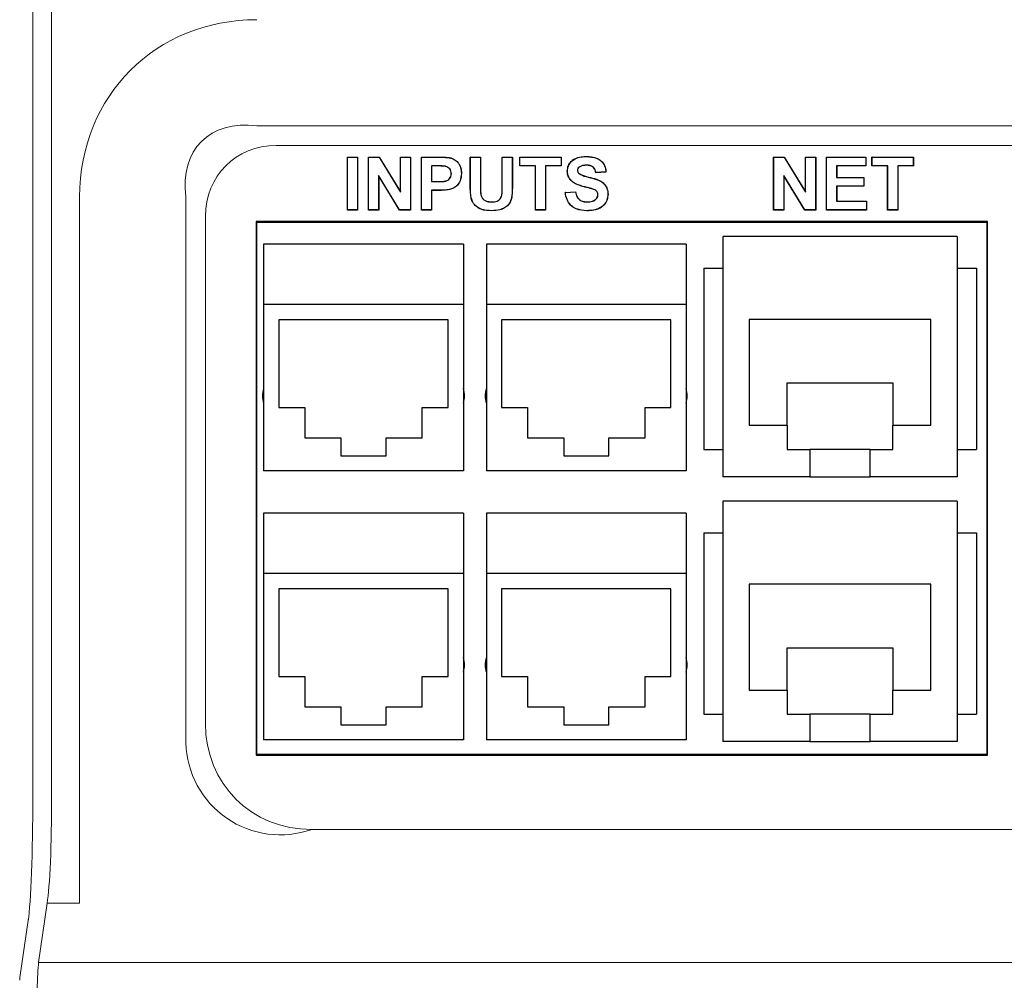
# Model space of a CAD drawing. Units: millimetres. Extents: x 0 to 1719, y 0 to 816.
# Drawn here: x 1158 to 1223, y 393 to 456 of the extents above; entities that cross this region are included whole.
import ezdxf

# ---------------------------------------------------------------- set-up
doc = ezdxf.new("R2010")
doc.units = ezdxf.units.MM

# ---------------------------------------------------------------- blocks, each defined once
blk = doc.blocks.new('LCMD-10_SD')
at = {"color": 7, "linetype": 'Continuous', "lineweight": 0}
for p, q in [((-32.374, 224.4), (-32.374, 169.024)), ((-31.124, 224.4), (-31.124, 169.024)), ((60.704, 213.359), (-17.563, 213.359)), ((-16.269, 212.066), (59.41, 212.066)), ((-29.273, 169.003), (-29.273, 208.676)), ((-22.247, 208.676), (-22.247, 172.584)), ((-20.953, 173.877), (-20.953, 207.382)), ((-29.273, 169.003), (-29.273, 161.977)), ((57.068, 166.851), (-13.928, 166.851)), ((-31.426, 161.977), (-31.99, 158.055)), ((-29.273, 161.977), (-31.426, 161.977)), ((-32.663, 160.98), (-33.228, 157.058)), ((-31.99, 158.055), (165.451, 158.055)), ((-33.239, 156.88), (-33.228, 157.058))]:
    blk.add_line(p, q, dxfattribs=at)
at = {"color": 7, "linetype": 'Continuous', "lineweight": 25}
for p, q in [((-11.558, 211.294), (-11.563, 211.3)), ((-11.563, 211.3), (-10.89, 211.3)), ((-11.563, 207.8), (-11.563, 211.3)), ((-11.558, 207.805), (-11.558, 211.294)), ((-11.558, 211.294), (-10.895, 211.294)), ((-10.895, 211.294), (-10.89, 211.3)), ((-10.895, 211.294), (-10.895, 207.805)), ((-10.89, 211.3), (-10.89, 207.8)), ((-10.167, 211.294), (-10.172, 211.3)), ((-10.172, 211.3), (-9.469, 211.3)), ((-10.172, 207.8), (-10.172, 211.3)), ((-10.167, 207.805), (-10.167, 211.294)), ((-10.167, 211.294), (-9.472, 211.294)), ((-9.472, 211.294), (-9.469, 211.3)), ((-9.472, 211.294), (-8.058, 208.98)), ((-9.469, 211.3), (-8.063, 208.999)), ((-8.058, 211.294), (-8.063, 211.3)), ((-8.063, 211.3), (-7.39, 211.3)), ((-8.063, 208.999), (-8.063, 211.3)), ((-8.058, 211.294), (-7.395, 211.294)), ((-8.058, 208.98), (-8.058, 211.294)), ((-7.395, 211.294), (-7.39, 211.3)), ((-7.395, 211.294), (-7.395, 207.805)), ((-7.39, 211.3), (-7.39, 207.8)), ((-6.667, 211.294), (-6.672, 211.3)), ((-6.672, 207.8), (-6.672, 211.3)), ((-6.672, 211.3), (-5.552, 211.3)), ((-6.667, 207.805), (-6.667, 211.294)), ((-6.667, 211.294), (-5.552, 211.294)), ((-5.552, 211.294), (-5.552, 211.3)), ((-4.724, 211.241), (-4.722, 211.246)), ((-3.436, 211.294), (-3.441, 211.3)), ((-3.441, 211.3), (-2.768, 211.3)), ((-3.441, 209.44), (-3.441, 211.3)), ((-3.436, 211.294), (-2.773, 211.294)), ((-3.436, 209.44), (-3.436, 211.294)), ((-2.773, 211.294), (-2.768, 211.3)), ((-2.773, 211.294), (-2.773, 209.4)), ((-2.768, 211.3), (-2.768, 209.4)), ((-1.327, 211.294), (-1.332, 211.3)), ((-1.332, 209.36), (-1.332, 211.3)), ((-1.332, 211.3), (-0.659, 211.3)), ((-1.327, 209.36), (-1.327, 211.294)), ((-1.327, 211.294), (-0.665, 211.294)), ((-0.665, 211.294), (-0.659, 211.3)), ((-0.665, 211.294), (-0.665, 209.469)), ((-0.659, 211.3), (-0.659, 209.469)), ((-0.161, 211.294), (-0.166, 211.3)), ((-0.166, 211.3), (2.571, 211.3)), ((-0.166, 210.716), (-0.166, 211.3)), ((-0.161, 210.721), (-0.161, 211.294)), ((-0.161, 211.294), (2.566, 211.294)), ((2.566, 211.294), (2.571, 211.3)), ((2.566, 211.294), (2.566, 210.721)), ((2.571, 211.3), (2.571, 210.716)), ((4.223, 211.339), (4.222, 211.344)), ((16.624, 211.294), (16.619, 211.3)), ((16.619, 211.3), (17.322, 211.3)), ((16.619, 207.8), (16.619, 211.3)), ((16.624, 207.805), (16.624, 211.294)), ((16.624, 211.294), (17.319, 211.294)), ((17.319, 211.294), (17.322, 211.3)), ((17.319, 211.294), (18.733, 208.98)), ((17.322, 211.3), (18.728, 208.999)), ((18.733, 211.294), (18.728, 211.3)), ((18.728, 211.3), (19.401, 211.3)), ((18.728, 208.999), (18.728, 211.3)), ((18.733, 211.294), (19.396, 211.294)), ((18.733, 208.98), (18.733, 211.294)), ((19.396, 211.294), (19.401, 211.3)), ((19.396, 211.294), (19.396, 207.805)), ((19.401, 211.3), (19.401, 207.8)), ((20.124, 211.294), (20.119, 211.3)), ((20.119, 211.3), (22.721, 211.3)), ((20.119, 207.8), (20.119, 211.3)), ((20.124, 207.805), (20.124, 211.294)), ((20.124, 211.294), (22.716, 211.294)), ((22.716, 211.294), (22.721, 211.3)), ((22.716, 211.294), (22.716, 210.721)), ((22.721, 211.3), (22.721, 210.716)), ((23.13, 211.294), (23.125, 211.3)), ((23.125, 211.3), (25.862, 211.3)), ((23.125, 210.716), (23.125, 211.3)), ((23.13, 210.721), (23.13, 211.294)), ((23.13, 211.294), (25.857, 211.294)), ((25.857, 211.294), (25.862, 211.3)), ((25.857, 211.294), (25.857, 210.721)), ((25.862, 211.3), (25.862, 210.716)), ((-6.004, 210.721), (-5.999, 210.716)), ((-5.643, 210.721), (-6.004, 210.721)), ((-6.004, 210.721), (-6.004, 209.679)), ((-5.643, 210.716), (-5.999, 210.716)), ((-5.999, 210.716), (-5.999, 209.684)), ((-5.643, 210.721), (-5.643, 210.716)), ((-5.11, 210.697), (-5.111, 210.692)), ((-0.161, 210.721), (-0.166, 210.716)), ((0.866, 210.716), (-0.166, 210.716)), ((0.872, 210.721), (-0.161, 210.721)), ((0.872, 210.721), (0.866, 210.716)), ((0.866, 207.8), (0.866, 210.716)), ((0.872, 207.805), (0.872, 210.721)), ((1.534, 210.721), (1.539, 210.716)), ((2.566, 210.721), (1.534, 210.721)), ((1.534, 210.721), (1.534, 207.805)), ((2.571, 210.716), (1.539, 210.716)), ((1.539, 210.716), (1.539, 207.8)), ((2.566, 210.721), (2.571, 210.716)), ((2.98, 210.378), (2.975, 210.378)), ((3.643, 210.425), (3.648, 210.425)), ((3.755, 210.641), (3.758, 210.637)), ((4.231, 210.766), (4.231, 210.761)), ((5.527, 210.317), (4.864, 210.273)), ((22.716, 210.721), (20.787, 210.721)), ((20.787, 210.721), (20.787, 209.948)), ((20.787, 210.721), (20.792, 210.716)), ((22.721, 210.716), (20.792, 210.716)), ((20.792, 210.716), (20.792, 209.953)), ((22.716, 210.721), (22.721, 210.716)), ((23.13, 210.721), (23.125, 210.716)), ((24.157, 210.716), (23.125, 210.716)), ((24.162, 210.721), (23.13, 210.721)), ((24.162, 210.721), (24.157, 210.716)), ((24.157, 207.8), (24.157, 210.716)), ((24.162, 207.805), (24.162, 210.721)), ((25.857, 210.721), (24.825, 210.721)), ((24.825, 210.721), (24.825, 207.805)), ((24.825, 210.721), (24.83, 210.716)), ((25.862, 210.716), (24.83, 210.716)), ((24.83, 210.716), (24.83, 207.8)), ((25.857, 210.721), (25.862, 210.716)), ((-8.112, 207.805), (-9.504, 210.083)), ((-9.504, 210.083), (-9.504, 207.805)), ((-9.504, 210.083), (-9.499, 210.064)), ((-8.115, 207.8), (-9.499, 210.064)), ((-9.499, 210.064), (-9.499, 207.8)), ((-6.004, 209.679), (-5.999, 209.684)), ((-6.004, 209.679), (-5.595, 209.679)), ((-5.999, 209.684), (-5.595, 209.684)), ((-5.595, 209.679), (-5.595, 209.684)), ((-4.692, 210.203), (-4.698, 210.203)), ((-4.03, 210.214), (-4.025, 210.214)), ((3.302, 209.684), (3.298, 209.68)), ((3.749, 210.212), (3.752, 210.216)), ((5.533, 210.312), (4.86, 210.268)), ((18.679, 207.805), (17.287, 210.083)), ((17.287, 210.083), (17.287, 207.805)), ((17.287, 210.083), (17.292, 210.064)), ((18.676, 207.8), (17.292, 210.064)), ((17.292, 210.064), (17.292, 207.8)), ((20.787, 209.948), (20.792, 209.953)), ((20.787, 209.948), (22.581, 209.948)), ((20.792, 209.953), (22.587, 209.953)), ((22.581, 209.948), (22.587, 209.953)), ((22.581, 209.948), (22.581, 209.375)), ((22.587, 209.953), (22.587, 209.37)), ((-5.538, 209.106), (-6.004, 209.106)), ((-6.004, 209.106), (-6.004, 207.805)), ((-6.004, 209.106), (-5.999, 209.101)), ((-5.999, 209.101), (-5.999, 207.8)), ((-5.538, 209.101), (-5.999, 209.101)), ((-5.538, 209.106), (-5.538, 209.101)), ((-3.436, 209.44), (-3.441, 209.44)), ((-2.773, 209.4), (-2.768, 209.4)), ((-1.327, 209.36), (-1.332, 209.36)), ((-0.665, 209.469), (-0.659, 209.469)), ((4.1, 209.342), (4.098, 209.336)), ((4.668, 209.189), (4.666, 209.184)), ((22.581, 209.375), (20.787, 209.375)), ((20.787, 209.375), (20.787, 208.378)), ((20.787, 209.375), (20.792, 209.37)), ((22.587, 209.37), (20.792, 209.37)), ((20.792, 209.37), (20.792, 208.383)), ((22.581, 209.375), (22.587, 209.37)), ((-8.058, 208.98), (-8.063, 208.999)), ((-3.368, 208.557), (-3.373, 208.556)), ((-2.746, 208.813), (-2.741, 208.814)), ((2.841, 208.966), (3.514, 209.011)), ((2.847, 208.961), (3.509, 209.006)), ((5, 208.821), (4.994, 208.821)), ((5.662, 208.828), (5.667, 208.828)), ((18.733, 208.98), (18.728, 208.999)), ((20.787, 208.378), (20.792, 208.383)), ((20.787, 208.378), (22.761, 208.378)), ((20.792, 208.383), (22.766, 208.383)), ((22.761, 208.378), (22.766, 208.383)), ((22.761, 208.378), (22.761, 207.805)), ((22.766, 208.383), (22.766, 207.8)), ((-11.558, 207.805), (-11.563, 207.8)), ((-10.89, 207.8), (-11.563, 207.8)), ((-10.895, 207.805), (-11.558, 207.805)), ((-10.895, 207.805), (-10.89, 207.8)), ((-10.167, 207.805), (-10.172, 207.8)), ((-9.499, 207.8), (-10.172, 207.8)), ((-9.504, 207.805), (-10.167, 207.805)), ((-9.504, 207.805), (-9.499, 207.8)), ((-8.112, 207.805), (-8.115, 207.8)), ((-7.39, 207.8), (-8.115, 207.8)), ((-7.395, 207.805), (-8.112, 207.805)), ((-7.395, 207.805), (-7.39, 207.8)), ((-6.667, 207.805), (-6.672, 207.8)), ((-5.999, 207.8), (-6.672, 207.8)), ((-6.004, 207.805), (-6.667, 207.805)), ((-6.004, 207.805), (-5.999, 207.8)), ((-2.029, 208.333), (-2.029, 208.338)), ((-2.009, 207.76), (-2.009, 207.755)), ((0.872, 207.805), (0.866, 207.8)), ((1.539, 207.8), (0.866, 207.8)), ((1.534, 207.805), (0.872, 207.805)), ((1.534, 207.805), (1.539, 207.8)), ((4.275, 207.76), (4.275, 207.755)), ((4.293, 208.333), (4.293, 208.338)), ((16.624, 207.805), (16.619, 207.8)), ((17.292, 207.8), (16.619, 207.8)), ((17.287, 207.805), (16.624, 207.805)), ((17.287, 207.805), (17.292, 207.8)), ((18.679, 207.805), (18.676, 207.8)), ((19.401, 207.8), (18.676, 207.8)), ((19.396, 207.805), (18.679, 207.805)), ((19.396, 207.805), (19.401, 207.8)), ((20.124, 207.805), (20.119, 207.8)), ((22.766, 207.8), (20.119, 207.8)), ((22.761, 207.805), (20.124, 207.805)), ((22.761, 207.805), (22.766, 207.8)), ((24.162, 207.805), (24.157, 207.8)), ((24.83, 207.8), (24.157, 207.8)), ((24.825, 207.805), (24.162, 207.805)), ((24.825, 207.805), (24.83, 207.8)), ((30.754, 207.05), (-17.607, 207.05)), ((-17.607, 207.05), (-17.607, 171.771)), ((-17.563, 207.006), (30.711, 207.006)), ((-17.563, 171.814), (-17.563, 207.006)), ((30.711, 207.006), (30.754, 207.05)), ((30.711, 207.006), (30.711, 171.814)), ((30.754, 171.771), (30.754, 207.05)), ((13.265, 206.05), (13.265, 190.17)), ((28.755, 206.05), (13.265, 206.05)), ((28.755, 206.05), (28.755, 190.17)), ((-3.897, 205.55), (-17.107, 205.55)), ((-17.107, 205.55), (-17.107, 201.55)), ((-3.897, 205.55), (-3.897, 201.55)), ((10.832, 205.55), (-2.377, 205.55)), ((-2.377, 205.55), (-2.377, 201.55)), ((10.832, 205.55), (10.832, 201.55)), ((11.995, 203.97), (11.995, 191.97)), ((11.995, 203.97), (13.265, 203.97)), ((28.755, 203.97), (30.025, 203.97)), ((30.025, 203.97), (30.025, 191.97)), ((-3.897, 201.55), (-17.107, 201.55)), ((-17.107, 201.55), (-17.107, 190.55)), ((-3.897, 201.55), (-3.897, 190.55)), ((10.832, 201.55), (-2.377, 201.55)), ((-2.377, 201.55), (-2.377, 190.55)), ((10.832, 201.55), (10.832, 190.55)), ((-4.897, 200.55), (-16.107, 200.55)), ((-16.107, 200.55), (-16.107, 194.755)), ((-4.897, 194.755), (-4.897, 200.55)), ((9.833, 200.55), (-1.377, 200.55)), ((-1.377, 200.55), (-1.377, 194.755)), ((9.833, 194.755), (9.833, 200.55)), ((27.01, 200.57), (15.01, 200.57)), ((15.01, 200.57), (15.01, 193.57)), ((27.01, 193.57), (27.01, 200.57)), ((17.51, 196.37), (24.51, 196.37)), ((17.51, 193.57), (17.51, 196.37)), ((24.51, 196.37), (24.51, 193.57)), ((-16.107, 194.755), (-14.388, 194.755)), ((-14.388, 194.755), (-14.388, 192.74)), ((-6.616, 192.74), (-6.616, 194.755)), ((-6.616, 194.755), (-4.897, 194.755)), ((-1.377, 194.755), (0.341, 194.755)), ((0.341, 194.755), (0.341, 192.74)), ((8.114, 192.74), (8.114, 194.755)), ((8.114, 194.755), (9.833, 194.755)), ((15.01, 193.57), (17.51, 193.57)), ((17.51, 193.57), (17.51, 191.97)), ((24.51, 191.97), (24.51, 193.57)), ((24.51, 193.57), (27.01, 193.57)), ((-14.388, 192.74), (-11.994, 192.74)), ((-11.994, 192.74), (-11.994, 191.55)), ((-9.01, 191.55), (-9.01, 192.74)), ((-9.01, 192.74), (-6.616, 192.74)), ((0.341, 192.74), (2.735, 192.74)), ((2.735, 192.74), (2.735, 191.55)), ((5.72, 191.55), (5.72, 192.74)), ((5.72, 192.74), (8.114, 192.74)), ((-11.994, 191.55), (-9.01, 191.55)), ((2.735, 191.55), (5.72, 191.55)), ((11.995, 191.97), (13.265, 191.97)), ((17.51, 191.97), (19.01, 191.97)), ((19.01, 191.97), (19.01, 190.17)), ((23.01, 191.97), (19.01, 191.97)), ((23.01, 190.17), (23.01, 191.97)), ((23.01, 191.97), (24.51, 191.97)), ((28.755, 191.97), (30.025, 191.97)), ((-3.897, 190.55), (-17.107, 190.55)), ((10.832, 190.55), (-2.377, 190.55)), ((19.01, 190.17), (13.265, 190.17)), ((19.01, 190.17), (23.01, 190.17)), ((28.755, 190.17), (23.01, 190.17)), ((13.265, 188.55), (13.265, 172.67)), ((28.755, 188.55), (13.265, 188.55)), ((28.755, 188.55), (28.755, 172.67)), ((-3.897, 187.77), (-17.107, 187.77)), ((-17.107, 187.77), (-17.107, 183.77)), ((-3.897, 187.77), (-3.897, 183.77)), ((10.832, 187.77), (-2.377, 187.77)), ((-2.377, 187.77), (-2.377, 183.77)), ((10.832, 187.77), (10.832, 183.77)), ((11.995, 186.47), (11.995, 174.47)), ((11.995, 186.47), (13.265, 186.47)), ((28.755, 186.47), (30.025, 186.47)), ((30.025, 186.47), (30.025, 174.47)), ((-17.107, 183.77), (-17.107, 172.771)), ((-3.897, 183.77), (-17.107, 183.77)), ((-3.897, 183.77), (-3.897, 172.771)), ((-2.377, 183.77), (-2.377, 172.771)), ((10.832, 183.77), (-2.377, 183.77)), ((10.832, 183.77), (10.832, 172.771)), ((27.01, 183.07), (15.01, 183.07)), ((15.01, 183.07), (15.01, 176.07)), ((27.01, 176.07), (27.01, 183.07)), ((-4.897, 182.77), (-16.107, 182.77)), ((-16.107, 182.77), (-16.107, 176.975)), ((-4.897, 176.975), (-4.897, 182.77)), ((9.833, 182.77), (-1.377, 182.77)), ((-1.377, 182.77), (-1.377, 176.975)), ((9.833, 176.975), (9.833, 182.77)), ((17.51, 178.87), (24.51, 178.87)), ((17.51, 176.07), (17.51, 178.87)), ((24.51, 178.87), (24.51, 176.07)), ((-16.107, 176.975), (-14.388, 176.975)), ((-14.388, 176.975), (-14.388, 174.96)), ((-6.616, 174.96), (-6.616, 176.975)), ((-6.616, 176.975), (-4.897, 176.975)), ((-1.377, 176.975), (0.341, 176.975)), ((0.341, 176.975), (0.341, 174.96)), ((8.114, 174.96), (8.114, 176.975)), ((8.114, 176.975), (9.833, 176.975)), ((15.01, 176.07), (17.51, 176.07)), ((17.51, 176.07), (17.51, 174.47)), ((24.51, 174.47), (24.51, 176.07)), ((24.51, 176.07), (27.01, 176.07)), ((-14.388, 174.96), (-11.994, 174.96)), ((-11.994, 174.96), (-11.994, 173.771)), ((-9.01, 173.771), (-9.01, 174.96)), ((-9.01, 174.96), (-6.616, 174.96)), ((0.341, 174.96), (2.735, 174.96)), ((2.735, 174.96), (2.735, 173.771)), ((5.72, 173.771), (5.72, 174.96)), ((5.72, 174.96), (8.114, 174.96)), ((11.995, 174.47), (13.265, 174.47)), ((17.51, 174.47), (19.01, 174.47)), ((19.01, 174.47), (19.01, 172.67)), ((23.01, 174.47), (19.01, 174.47)), ((23.01, 172.67), (23.01, 174.47)), ((23.01, 174.47), (24.51, 174.47)), ((28.755, 174.47), (30.025, 174.47)), ((-11.994, 173.771), (-9.01, 173.771)), ((2.735, 173.771), (5.72, 173.771)), ((-3.897, 172.771), (-17.107, 172.771)), ((10.832, 172.771), (-2.377, 172.771)), ((19.01, 172.67), (13.265, 172.67)), ((19.01, 172.67), (23.01, 172.67)), ((28.755, 172.67), (23.01, 172.67)), ((-17.607, 171.771), (30.754, 171.771)), ((30.711, 171.814), (-17.563, 171.814)), ((30.711, 171.814), (30.754, 171.771))]:
    blk.add_line(p, q, dxfattribs=at)
at = {"color": 7, "linetype": 'Continuous', "lineweight": 25, "flags": 128}
for points in [[(5.527, 210.317), (5.53, 210.315), (5.533, 210.312)], [(4.864, 210.273), (4.862, 210.27), (4.86, 210.268)], [(-4.806, 209.156), (-4.806, 209.155), (-4.805, 209.153), (-4.805, 209.151)], [(2.847, 208.961), (2.844, 208.964), (2.841, 208.966)], [(3.509, 209.006), (3.512, 209.008), (3.514, 209.011)]]:
    blk.add_lwpolyline(points, dxfattribs=at)
at = {"color": 7, "linetype": 'Continuous', "lineweight": 25}
for centre, start, end in [((-15.582, 195.51), 162.38756, 197.61244), ((-5.422, 195.51), 342.38756, 17.61244), ((-0.852, 195.51), 162.38756, 197.61244), ((9.308, 195.51), 342.38756, 17.61244), ((-5.422, 177.73), 342.38756, 17.61244), ((-0.852, 177.73), 162.38756, 197.61244), ((9.308, 177.73), 342.38756, 17.61244)]:
    blk.add_arc(centre, 1.6, start, end, dxfattribs=at)
at = {"color": 7, "linetype": 'Continuous', "lineweight": 0}
blk.add_arc((-16.009, 172.733), 6.239, 181.37341, 289.49131, dxfattribs=at)
for centre, major_axis, ratio, start_param, end_param in [((-16.012, 207.124), (9.91, -9.91), 0.889126, 2.414818, 3.868368), ((-16.012, 207.124), (5.21, -5.21), 0.676563, 2.414818, 3.868368), ((-15.649, 206.761), (3.964, -3.964), 0.889126, 2.414818, 3.868368), ((-12.997, 174.808), (-5.946, -5.946), 0.889126, 5.55641, 7.00996), ((-32.831, 169.024), (0, -8.75), 0.052408, 0.349066, 1.570796), ((-31.583, 169.024), (0, -7.5), 0.061142, 0.349066, 1.570796), ((-31.923, 153.357), (0, -5), 0.039306, 3.490659, 4.712389)]:
    blk.add_ellipse(centre, major_axis=major_axis, ratio=ratio, start_param=start_param, end_param=end_param, dxfattribs=at)
at = {"color": 7, "linetype": 'Continuous', "lineweight": 25}
for points, knots in [([(-5.552, 211.3), (-5.432, 211.298), (-5.234, 211.296), (-4.956, 211.286), (-4.8, 211.26), (-4.722, 211.246)], [0, 0, 0, 0, 0.432244, 0.715243, 1, 1, 1, 1]), ([(-5.552, 211.294), (-5.432, 211.293), (-5.234, 211.291), (-4.957, 211.281), (-4.801, 211.255), (-4.724, 211.241)], [0, 0, 0, 0, 0.432948, 0.715599, 1, 1, 1, 1]), ([(-4.724, 211.241), (-4.624, 211.203), (-4.429, 211.127), (-4.205, 210.892), (-4.051, 210.582), (-4.037, 210.342), (-4.03, 210.214)], [0, 0, 0, 0, 0.237993, 0.464063, 0.714095, 1, 1, 1, 1]), ([(-4.722, 211.246), (-4.622, 211.207), (-4.426, 211.131), (-4.2, 210.894), (-4.046, 210.583), (-4.032, 210.342), (-4.025, 210.214)], [0, 0, 0, 0, 0.238364, 0.464673, 0.714684, 1, 1, 1, 1]), ([(2.975, 210.378), (2.99, 210.5), (3.019, 210.734), (3.215, 211.021), (3.51, 211.23), (3.859, 211.331), (4.113, 211.34), (4.222, 211.344)], [0, 0, 0, 0, 0.206852, 0.396256, 0.568963, 0.813309, 1, 1, 1, 1]), ([(2.98, 210.378), (2.995, 210.499), (3.024, 210.733), (3.22, 211.017), (3.513, 211.225), (3.86, 211.326), (4.113, 211.335), (4.223, 211.339)], [0, 0, 0, 0, 0.206785, 0.395976, 0.568437, 0.812931, 1, 1, 1, 1]), ([(4.222, 211.344), (4.471, 211.33), (4.829, 211.308), (5.228, 211.057), (5.431, 210.795), (5.518, 210.531), (5.529, 210.368), (5.533, 210.312)], [0, 0, 0, 0, 0.389908, 0.563776, 0.737913, 0.91127, 1, 1, 1, 1]), ([(4.223, 211.339), (4.471, 211.324), (4.829, 211.303), (5.226, 211.051), (5.427, 210.791), (5.512, 210.53), (5.524, 210.37), (5.527, 210.317)], [0, 0, 0, 0, 0.392709, 0.566787, 0.741121, 0.914771, 1, 1, 1, 1]), ([(-5.11, 210.697), (-5.17, 210.704), (-5.288, 210.717), (-5.466, 210.72), (-5.584, 210.721), (-5.643, 210.721)], [0, 0, 0, 0, 0.338172, 0.668965, 1, 1, 1, 1]), ([(-5.111, 210.692), (-5.171, 210.698), (-5.289, 210.712), (-5.467, 210.715), (-5.584, 210.716), (-5.643, 210.716)], [0, 0, 0, 0, 0.338806, 0.669284, 1, 1, 1, 1]), ([(-4.698, 210.203), (-4.703, 210.264), (-4.711, 210.377), (-4.796, 210.52), (-4.915, 210.628), (-5.03, 210.673), (-5.098, 210.689), (-5.111, 210.692)], [0, 0, 0, 0, 0.260341, 0.479589, 0.698316, 0.9405, 1, 1, 1, 1]), ([(-4.692, 210.203), (-4.697, 210.264), (-4.706, 210.377), (-4.79, 210.522), (-4.91, 210.631), (-5.027, 210.678), (-5.096, 210.694), (-5.11, 210.697)], [0, 0, 0, 0, 0.257623, 0.477069, 0.696039, 0.937431, 1, 1, 1, 1]), ([(3.298, 209.68), (3.214, 209.769), (3.063, 209.93), (2.983, 210.19), (2.977, 210.332), (2.975, 210.378)], [0, 0, 0, 0, 0.460359, 0.827056, 1, 1, 1, 1]), ([(3.302, 209.684), (3.218, 209.773), (3.066, 209.933), (2.988, 210.193), (2.982, 210.333), (2.98, 210.378)], [0, 0, 0, 0, 0.463067, 0.830074, 1, 1, 1, 1]), ([(3.755, 210.641), (3.728, 210.618), (3.679, 210.576), (3.647, 210.494), (3.644, 210.446), (3.643, 210.425)], [0, 0, 0, 0, 0.425356, 0.750064, 1, 1, 1, 1]), ([(3.643, 210.425), (3.647, 210.39), (3.654, 210.322), (3.703, 210.254), (3.738, 210.222), (3.749, 210.212)], [0, 0, 0, 0, 0.419993, 0.824589, 1, 1, 1, 1]), ([(3.758, 210.637), (3.731, 210.613), (3.682, 210.571), (3.652, 210.491), (3.65, 210.444), (3.648, 210.425)], [0, 0, 0, 0, 0.434034, 0.760158, 1, 1, 1, 1]), ([(3.648, 210.425), (3.652, 210.39), (3.659, 210.323), (3.708, 210.256), (3.742, 210.225), (3.752, 210.216)], [0, 0, 0, 0, 0.428424, 0.831315, 1, 1, 1, 1]), ([(4.231, 210.766), (4.171, 210.764), (4.068, 210.76), (3.904, 210.726), (3.811, 210.673), (3.755, 210.641)], [0, 0, 0, 0, 0.361347, 0.618353, 1, 1, 1, 1]), ([(4.231, 210.761), (4.171, 210.759), (4.068, 210.755), (3.905, 210.721), (3.813, 210.668), (3.758, 210.637)], [0, 0, 0, 0, 0.363758, 0.619915, 1, 1, 1, 1]), ([(4.864, 210.273), (4.846, 210.351), (4.817, 210.477), (4.712, 210.627), (4.568, 210.723), (4.4, 210.762), (4.28, 210.765), (4.231, 210.766)], [0, 0, 0, 0, 0.265183, 0.431576, 0.598872, 0.834536, 1, 1, 1, 1]), ([(4.86, 210.268), (4.842, 210.345), (4.814, 210.471), (4.711, 210.621), (4.57, 210.716), (4.402, 210.756), (4.282, 210.76), (4.231, 210.761)], [0, 0, 0, 0, 0.265076, 0.430443, 0.596744, 0.827793, 1, 1, 1, 1]), ([(-5.595, 209.679), (-5.475, 209.681), (-5.279, 209.683), (-5.024, 209.717), (-4.857, 209.814), (-4.75, 209.943), (-4.698, 210.08), (-4.694, 210.168), (-4.692, 210.203)], [0, 0, 0, 0, 0.302854, 0.497286, 0.638343, 0.779757, 0.911154, 1, 1, 1, 1]), ([(-5.595, 209.684), (-5.475, 209.686), (-5.28, 209.689), (-5.026, 209.722), (-4.861, 209.818), (-4.755, 209.945), (-4.703, 210.081), (-4.699, 210.168), (-4.698, 210.203)], [0, 0, 0, 0, 0.304957, 0.498378, 0.638878, 0.779718, 0.910579, 1, 1, 1, 1]), ([(-4.03, 210.214), (-4.044, 210.046), (-4.067, 209.767), (-4.285, 209.438), (-4.533, 209.245), (-4.722, 209.184), (-4.806, 209.156)], [0, 0, 0, 0, 0.349451, 0.581274, 0.813782, 1, 1, 1, 1]), ([(-4.025, 210.214), (-4.039, 210.045), (-4.062, 209.764), (-4.282, 209.434), (-4.531, 209.24), (-4.721, 209.178), (-4.805, 209.151)], [0, 0, 0, 0, 0.349909, 0.581823, 0.81442, 1, 1, 1, 1]), ([(4.098, 209.336), (3.983, 209.368), (3.785, 209.422), (3.51, 209.528), (3.37, 209.629), (3.298, 209.68)], [0, 0, 0, 0, 0.410853, 0.701484, 1, 1, 1, 1]), ([(4.1, 209.342), (3.984, 209.373), (3.786, 209.427), (3.513, 209.533), (3.373, 209.633), (3.302, 209.684)], [0, 0, 0, 0, 0.412016, 0.702082, 1, 1, 1, 1]), ([(3.749, 210.212), (3.822, 210.173), (4.224, 209.957), (4.818, 209.92), (5.352, 209.617), (5.567, 209.347), (5.654, 209.067), (5.66, 208.895), (5.662, 208.828)], [0, 0, 0, 0, 0.096794, 0.53012, 0.66489, 0.800751, 0.921747, 1, 1, 1, 1]), ([(3.752, 210.216), (3.825, 210.177), (4.225, 209.963), (4.815, 209.925), (5.351, 209.625), (5.569, 209.354), (5.659, 209.071), (5.665, 208.897), (5.667, 208.828)], [0, 0, 0, 0, 0.096088, 0.525861, 0.661484, 0.798249, 0.919846, 1, 1, 1, 1]), ([(-4.806, 209.156), (-4.927, 209.14), (-5.109, 209.115), (-5.354, 209.108), (-5.477, 209.107), (-5.538, 209.106)], [0, 0, 0, 0, 0.497345, 0.748569, 1, 1, 1, 1]), ([(-4.805, 209.151), (-4.926, 209.135), (-5.108, 209.11), (-5.353, 209.103), (-5.477, 209.101), (-5.538, 209.101)], [0, 0, 0, 0, 0.497343, 0.748568, 1, 1, 1, 1]), ([(-3.373, 208.556), (-3.392, 208.675), (-3.427, 208.88), (-3.439, 209.177), (-3.441, 209.352), (-3.441, 209.44)], [0, 0, 0, 0, 0.406385, 0.70293, 1, 1, 1, 1]), ([(-3.368, 208.557), (-3.387, 208.676), (-3.421, 208.882), (-3.434, 209.177), (-3.435, 209.353), (-3.436, 209.44)], [0, 0, 0, 0, 0.406956, 0.703217, 1, 1, 1, 1]), ([(-2.773, 209.4), (-2.773, 209.34), (-2.773, 209.22), (-2.77, 209.024), (-2.755, 208.889), (-2.746, 208.813)], [0, 0, 0, 0, 0.306002, 0.612052, 1, 1, 1, 1]), ([(-2.768, 209.4), (-2.768, 209.34), (-2.768, 209.22), (-2.764, 209.024), (-2.749, 208.889), (-2.741, 208.814)], [0, 0, 0, 0, 0.306581, 0.61321, 1, 1, 1, 1]), ([(-2.029, 208.333), (-1.905, 208.339), (-1.722, 208.347), (-1.516, 208.475), (-1.4, 208.611), (-1.315, 208.914), (-1.322, 209.166), (-1.327, 209.36)], [0, 0, 0, 0, 0.248267, 0.367143, 0.485838, 0.606322, 1, 1, 1, 1]), ([(-2.029, 208.338), (-1.905, 208.344), (-1.723, 208.352), (-1.518, 208.48), (-1.403, 208.615), (-1.321, 208.917), (-1.327, 209.167), (-1.332, 209.36)], [0, 0, 0, 0, 0.249703, 0.367901, 0.485912, 0.605733, 1, 1, 1, 1]), ([(-0.665, 209.469), (-0.664, 209.229), (-0.664, 208.868), (-0.753, 208.41), (-0.925, 208.128), (-1.175, 207.93), (-1.541, 207.778), (-1.831, 207.767), (-2.009, 207.76)], [0, 0, 0, 0, 0.282283, 0.422824, 0.542367, 0.661848, 0.792436, 1, 1, 1, 1]), ([(-0.659, 209.469), (-0.659, 209.229), (-0.659, 208.868), (-0.748, 208.408), (-0.921, 208.124), (-1.173, 207.925), (-1.54, 207.772), (-1.831, 207.762), (-2.009, 207.755)], [0, 0, 0, 0, 0.281378, 0.422342, 0.542184, 0.661962, 0.792872, 1, 1, 1, 1]), ([(4.666, 209.184), (4.609, 209.202), (4.494, 209.237), (4.304, 209.285), (4.172, 209.318), (4.098, 209.336)], [0, 0, 0, 0, 0.306361, 0.612525, 1, 1, 1, 1]), ([(4.668, 209.189), (4.611, 209.207), (4.496, 209.242), (4.305, 209.29), (4.173, 209.323), (4.1, 209.342)], [0, 0, 0, 0, 0.306098, 0.612001, 1, 1, 1, 1]), ([(4.994, 208.821), (4.99, 208.869), (4.981, 208.951), (4.906, 209.059), (4.799, 209.133), (4.711, 209.167), (4.666, 209.184)], [0, 0, 0, 0, 0.26722, 0.464482, 0.727006, 1, 1, 1, 1]), ([(5, 208.821), (4.995, 208.869), (4.987, 208.952), (4.912, 209.06), (4.804, 209.137), (4.714, 209.171), (4.668, 209.189)], [0, 0, 0, 0, 0.26389, 0.461476, 0.720266, 1, 1, 1, 1]), ([(-2.009, 207.755), (-2.256, 207.762), (-2.627, 207.772), (-3.052, 208.021), (-3.277, 208.274), (-3.344, 208.473), (-3.373, 208.556)], [0, 0, 0, 0, 0.423887, 0.634854, 0.846671, 1, 1, 1, 1]), ([(-2.009, 207.76), (-2.256, 207.767), (-2.626, 207.777), (-3.05, 208.026), (-3.273, 208.277), (-3.34, 208.475), (-3.368, 208.557)], [0, 0, 0, 0, 0.42564, 0.636075, 0.847363, 1, 1, 1, 1]), ([(-2.746, 208.813), (-2.722, 208.74), (-2.674, 208.597), (-2.51, 208.443), (-2.29, 208.347), (-2.126, 208.338), (-2.029, 208.333)], [0, 0, 0, 0, 0.243441, 0.477522, 0.692353, 1, 1, 1, 1]), ([(-2.741, 208.814), (-2.717, 208.742), (-2.67, 208.6), (-2.508, 208.447), (-2.289, 208.352), (-2.126, 208.343), (-2.029, 208.338)], [0, 0, 0, 0, 0.242465, 0.476269, 0.690956, 1, 1, 1, 1]), ([(4.275, 207.755), (4.028, 207.771), (3.653, 207.796), (3.224, 208.067), (2.972, 208.402), (2.874, 208.723), (2.846, 208.925), (2.841, 208.966)], [0, 0, 0, 0, 0.348671, 0.528374, 0.708234, 0.939744, 1, 1, 1, 1]), ([(4.275, 207.76), (4.028, 207.776), (3.653, 207.801), (3.226, 208.073), (2.976, 208.407), (2.88, 208.725), (2.852, 208.923), (2.847, 208.961)], [0, 0, 0, 0, 0.350909, 0.530962, 0.71116, 0.943557, 1, 1, 1, 1]), ([(3.509, 209.006), (3.539, 208.886), (3.587, 208.697), (3.758, 208.488), (3.967, 208.368), (4.156, 208.336), (4.272, 208.333), (4.293, 208.333)], [0, 0, 0, 0, 0.319565, 0.50673, 0.694332, 0.943136, 1, 1, 1, 1]), ([(3.514, 209.011), (3.543, 208.892), (3.59, 208.703), (3.759, 208.493), (3.967, 208.373), (4.155, 208.342), (4.271, 208.339), (4.293, 208.338)], [0, 0, 0, 0, 0.320179, 0.506583, 0.693465, 0.940713, 1, 1, 1, 1]), ([(5.662, 208.828), (5.649, 208.706), (5.622, 208.461), (5.429, 208.144), (5.121, 207.9), (4.719, 207.777), (4.423, 207.766), (4.275, 207.76)], [0, 0, 0, 0, 0.185454, 0.372103, 0.548915, 0.77419, 1, 1, 1, 1]), ([(5.667, 208.828), (5.654, 208.706), (5.628, 208.461), (5.434, 208.142), (5.126, 207.897), (4.721, 207.772), (4.424, 207.761), (4.275, 207.755)], [0, 0, 0, 0, 0.184658, 0.371132, 0.54856, 0.77326, 1, 1, 1, 1]), ([(4.293, 208.333), (4.412, 208.339), (4.592, 208.347), (4.808, 208.456), (4.926, 208.574), (4.991, 208.703), (4.997, 208.785), (5, 208.821)], [0, 0, 0, 0, 0.369895, 0.557607, 0.745439, 0.885887, 1, 1, 1, 1]), ([(4.293, 208.338), (4.413, 208.344), (4.591, 208.352), (4.805, 208.461), (4.921, 208.578), (4.985, 208.705), (4.992, 208.785), (4.994, 208.821)], [0, 0, 0, 0, 0.373167, 0.559817, 0.746552, 0.886166, 1, 1, 1, 1])]:
    blk.add_open_spline(points, degree=3, knots=knots, dxfattribs=at)

msp = doc.modelspace()

# ---------------------------------------------------------------- block references
msp.add_blockref('LCMD-10_SD', (1191.278, 235.696))

doc.saveas('drawing.dxf')
